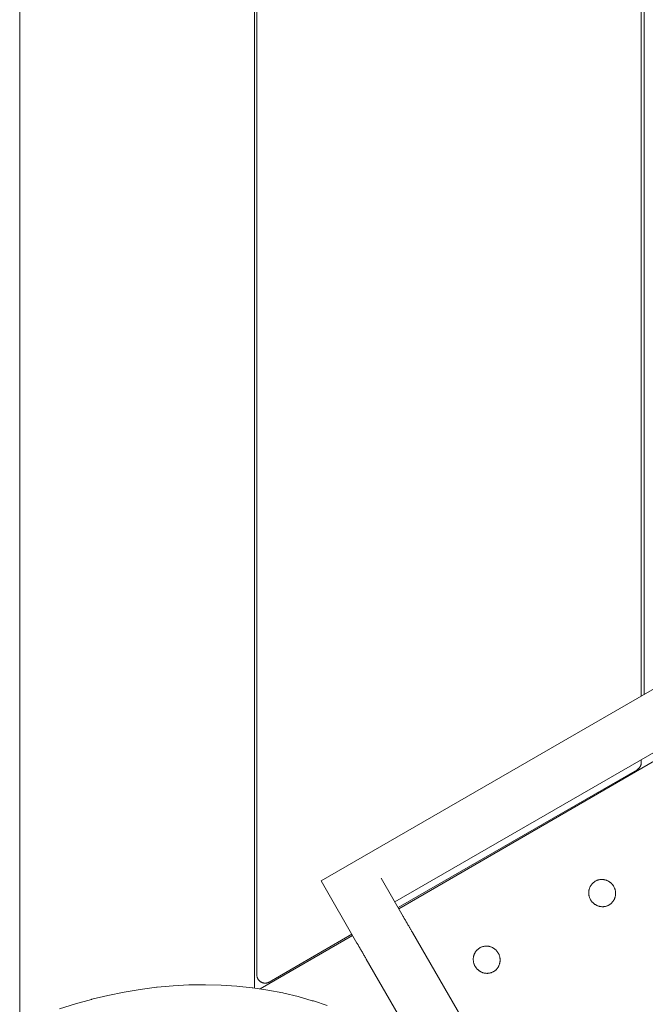
# Model space of a CAD drawing. Units: millimetres. Extents: x -5138 to 5155, y -4017 to 3771.
# Drawn here: x 1837 to 2065, y -1104 to -745 of the extents above; entities that cross this region are included whole.
import ezdxf

# ---------------------------------------------------------------- set-up
doc = ezdxf.new("R2010")
doc.units = ezdxf.units.MM
for name, color, linetype, lineweight in [('EF-Deck-Timber Bearers (4x2)', 7, 'Continuous', 5), ('EF-Deck-Timber Decking (140x32)', 7, 'Continuous', 5), ('EF-Slide-Component-Polyplay Top', 7, 'Continuous', 5), ('EF-Stair-Hand Rail', 7, 'Continuous', 5), ('EF-Stair-Plastic Stair', 7, 'Continuous', 5), ('Working-None', 7, 'Continuous', 5)]:
    doc.layers.add(name, color=color, linetype=linetype, lineweight=lineweight)

# ---------------------------------------------------------------- blocks, each defined once
blk = doc.blocks.new('Group')
at = {"layer": 'EF-Deck-Timber Bearers (4x2)', "color": 7, "linetype": 'Continuous', "lineweight": 5, "transparency": 33554687}
for p, q in [((1965.53, -946.47), (2459.91, -660.47)), ((1915.03, -975.69), (1948.71, -956.2))]:
    blk.add_line(p, q, dxfattribs=at)
at = {"layer": 'EF-Deck-Timber Decking (140x32)', "color": 7, "linetype": 'Continuous', "lineweight": 5, "transparency": 33554687}
for p, q in [((1912.85, -143.34), (1912.98, -975.21)), ((2053.84, -869.04), (2053.84, -223.65)), ((2054.96, -868.39), (2054.96, -224.3)), ((1918.34, -973.19), (1948.47, -955.78))]:
    blk.add_line(p, q, dxfattribs=at)
at = {"layer": 'EF-Deck-Timber Decking (140x32)', "color": 7, "linetype": 'Continuous', "lineweight": 5, "transparency": 33554687, "flags": 128}
for points in [[(1918.34, -973.19), (1918.23, -973.25), (1918.11, -973.31), (1917.99, -973.36), (1917.88, -973.41), (1917.75, -973.45), (1917.63, -973.49), (1917.51, -973.52), (1917.38, -973.54), (1917.25, -973.56), (1917.13, -973.58), (1917, -973.59), (1916.87, -973.59), (1916.74, -973.59), (1916.61, -973.58), (1916.49, -973.57), (1916.36, -973.55), (1916.23, -973.53), (1916.11, -973.5), (1915.99, -973.47), (1915.86, -973.43), (1915.74, -973.38), (1915.62, -973.34), (1915.51, -973.28), (1915.39, -973.22), (1915.28, -973.16), (1915.18, -973.09), (1915.07, -973.02), (1914.97, -972.94), (1914.87, -972.86), (1914.77, -972.77), (1914.68, -972.68), (1914.6, -972.59), (1914.51, -972.49), (1914.43, -972.39), (1914.36, -972.28), (1914.29, -972.17), (1914.22, -972.06), (1914.16, -971.95), (1914.11, -971.84), (1914.06, -971.72), (1914.01, -971.6), (1913.97, -971.48), (1913.94, -971.35), (1913.91, -971.23), (1913.88, -971.1), (1913.86, -970.98), (1913.85, -970.85), (1913.84, -970.72), (1913.84, -970.59), (1913.84, -143.91)], [(1965.29, -946.07), (2052.34, -895.79), (2052.45, -895.72), (2052.56, -895.64), (2052.67, -895.57), (2052.77, -895.49), (2052.87, -895.4), (2052.96, -895.31), (2053.05, -895.21), (2053.14, -895.12), (2053.22, -895.01), (2053.3, -894.91), (2053.37, -894.8), (2053.44, -894.69), (2053.5, -894.57), (2053.56, -894.46), (2053.61, -894.34), (2053.66, -894.21), (2053.7, -894.09), (2053.74, -893.96), (2053.77, -893.84), (2053.79, -893.71), (2053.81, -893.58), (2053.83, -893.45), (2053.84, -893.32), (2053.84, -893.19), (2053.84, -892.14)], [(1912.97, -975.38), (1912.98, -975.34), (1912.98, -975.21)]]:
    blk.add_lwpolyline(points, dxfattribs=at)
at = {"layer": 'EF-Slide-Component-Polyplay Top', "color": 7, "linetype": 'Continuous', "lineweight": 5, "transparency": 33554687}
for p, q in [((1827.44, -932.66), (1827.44, -932.66)), ((1827.44, -942.66), (1827.44, -942.66))]:
    blk.add_line(p, q, dxfattribs=at)
at = {"layer": 'EF-Slide-Component-Polyplay Top', "color": 7, "linetype": 'Continuous', "lineweight": 5, "transparency": 33554687, "flags": 128}
for points in [[(1827.44, -1027.66), (1827.44, -47.66)], [(1827.44, -935.95), (1827.44, -737.66), (1827.44, -935.35)], [(1827.44, -936.16), (1827.44, -737.66), (1827.44, -935.16)], [(1827.44, -932.89), (1827.44, -737.66), (1827.44, -936.58), (1827.44, -936.79), (1827.44, -737.66), (1827.44, -932.83)], [(1827.44, -938.31), (1827.44, -938.1), (1827.44, -937.88), (1827.44, -937.66), (1827.44, -937.44), (1827.44, -937.23), (1827.44, -937.01), (1827.44, -936.79)]]:
    blk.add_lwpolyline(points, dxfattribs=at)
at = {"layer": 'EF-Stair-Hand Rail', "color": 7, "linetype": 'Continuous', "lineweight": 5, "transparency": 33554687, "flags": 128}
blk.add_lwpolyline([(1841.92, -982.94), (1847.73, -981.11), (1853.57, -979.49), (1853.73, -979.45), (1859.6, -978.04), (1865.48, -976.84), (1871.36, -975.86), (1877.22, -975.11), (1877.46, -975.09), (1883.3, -974.55), (1889.11, -974.24), (1894.87, -974.16), (1895.16, -974.16), (1900.87, -974.3), (1906.51, -974.67), (1912.07, -975.26), (1912.41, -975.3), (1917.89, -976.11), (1923.26, -977.15), (1923.62, -977.23), (1928.89, -978.49), (1934.04, -979.97), (1934.42, -980.09), (1939.44, -981.79)], dxfattribs=at)
at = {"layer": 'EF-Stair-Plastic Stair', "color": 252, "linetype": 'Continuous', "lineweight": 5, "transparency": 33554687}
for p, q in [((1964.08, -943.96), (2458.7, -658.39)), ((2037.29, -936.34), (2037.3, -936.33)), ((2039.17, -935.81), (2039.18, -935.81)), ((2040.06, -945.72), (2040.06, -945.72)), ((1967.14, -949.27), (1967.2, -949.38)), ((1968.06, -950.86), (1968.16, -951.04)), ((1970.5, -955.09), (1970.51, -955.1)), ((1995.23, -960.62), (1995.24, -960.62)), ((1997.11, -960.09), (1997.12, -960.09)), ((1952.64, -963.01), (1952.68, -963.07)), ((1953.01, -963.65), (1953.02, -963.67)), ((1998, -970), (1998, -970))]:
    blk.add_line(p, q, dxfattribs=at)
at = {"layer": 'EF-Stair-Plastic Stair', "color": 252, "linetype": 'Continuous', "lineweight": 5, "transparency": 33554687, "flags": 128}
for points in [[(2465.53, -631.35), (1937.25, -936.35), (2465.53, -631.35), (2478.59, -653.98), (2478.66, -654.09), (2478.79, -654.33), (2478.87, -654.46), (2479, -654.69), (2479.08, -654.83), (2479.21, -655.05), (2479.3, -655.2), (2479.41, -655.4), (2479.51, -655.57), (2479.61, -655.75), (2479.72, -655.93), (2479.81, -656.09), (2479.72, -655.93)], [(1937.25, -936.35), (1950.31, -958.98), (1950.38, -959.09), (1950.5, -959.3), (1950.59, -959.46), (1950.71, -959.66), (1950.81, -959.83), (1950.91, -960.01), (1951.02, -960.2), (1951.11, -960.36), (1951.23, -960.57), (1951.32, -960.72), (1951.44, -960.93), (1951.52, -961.08), (1951.65, -961.29), (1951.72, -961.42), (1951.86, -961.65), (1951.72, -961.42), (1951.65, -961.29)], [(1959.08, -935.3), (1967.14, -949.27), (1967.2, -949.38), (1967.34, -949.62), (1967.42, -949.75), (1967.55, -949.98), (1967.63, -950.12), (1967.76, -950.34), (1967.84, -950.49), (1967.96, -950.69), (1968.06, -950.86), (1968.16, -951.04), (1968.27, -951.22), (1968.36, -951.38), (1968.47, -951.58), (1968.56, -951.72), (1968.68, -951.94), (1968.76, -952.07), (1968.88, -952.28), (1968.95, -952.41), (1969.08, -952.63), (1969.15, -952.75), (1969.27, -952.97), (1969.34, -953.08), (1969.47, -953.3), (1969.53, -953.4), (1969.65, -953.62), (1969.71, -953.71), (1969.83, -953.93), (1969.88, -954.01), (1970.01, -954.24), (1970.05, -954.3), (1970.18, -954.53), (1970.21, -954.59), (1970.34, -954.81), (1970.37, -954.86), (1970.5, -955.09), (1970.51, -955.1), (2461.48, -1805.49)], [(2034.9, -939.33), (2034.9, -939.33), (2034.85, -939.53), (2034.85, -939.53), (2034.81, -939.73), (2034.81, -939.73), (2034.77, -939.94), (2034.77, -939.94), (2034.75, -940.14), (2034.75, -940.14), (2034.73, -940.34), (2034.73, -940.35), (2034.73, -940.55), (2034.73, -940.56), (2034.73, -940.76), (2034.73, -940.77), (2034.74, -940.97), (2034.74, -940.98), (2034.76, -941.19), (2034.76, -941.19), (2034.74, -940.98), (2034.73, -940.77), (2034.73, -940.56), (2034.73, -940.35), (2034.75, -940.14), (2034.78, -939.94), (2034.81, -939.73), (2034.85, -939.53), (2034.9, -939.33), (2034.96, -939.14), (2035.02, -938.95), (2035.09, -938.76), (2035.17, -938.57), (2035.26, -938.39), (2035.36, -938.21), (2035.46, -938.04), (2035.57, -937.87), (2035.68, -937.71), (2035.81, -937.56), (2035.93, -937.41), (2036.06, -937.26), (2036.2, -937.12), (2036.35, -936.99), (2036.5, -936.86), (2036.65, -936.74), (2036.81, -936.62), (2036.98, -936.52), (2037.12, -936.43), (2037.3, -936.33), (2037.47, -936.25), (2037.65, -936.17), (2037.83, -936.1), (2038.02, -936.03), (2038.21, -935.97), (2038.4, -935.92), (2038.59, -935.88), (2038.79, -935.85), (2038.98, -935.82), (2039.18, -935.81), (2039.37, -935.8), (2039.57, -935.8), (2039.77, -935.81), (2039.97, -935.82), (2040.17, -935.85), (2040.38, -935.88), (2040.57, -935.92), (2040.77, -935.97), (2040.97, -936.02), (2041.16, -936.09), (2041.35, -936.16), (2041.54, -936.25), (2041.72, -936.34), (2041.91, -936.43), (2042.09, -936.54), (2042.27, -936.65), (2042.44, -936.78), (2042.6, -936.9), (2042.76, -937.04), (2042.92, -937.18), (2043.07, -937.33), (2043.21, -937.48), (2043.35, -937.65), (2043.48, -937.82), (2043.61, -937.99), (2043.73, -938.17), (2043.83, -938.34), (2043.93, -938.52), (2044.02, -938.71), (2044.11, -938.91), (2044.19, -939.1), (2044.26, -939.31), (2044.32, -939.51), (2044.38, -939.72), (2044.42, -939.93), (2044.46, -940.13), (2044.48, -940.34), (2044.5, -940.55), (2044.51, -940.76), (2044.51, -940.97), (2044.5, -941.18), (2044.49, -941.38), (2044.46, -941.59), (2044.43, -941.8), (2044.39, -942), (2044.34, -942.19), (2044.28, -942.39), (2044.22, -942.58), (2044.14, -942.77), (2044.06, -942.95), (2043.97, -943.14), (2043.88, -943.31), (2043.78, -943.49), (2043.67, -943.65), (2043.55, -943.82), (2043.43, -943.97), (2043.3, -944.12), (2043.17, -944.27), (2043.03, -944.4), (2042.89, -944.54), (2042.74, -944.67), (2042.58, -944.79), (2042.42, -944.9), (2042.26, -945.01), (2042.12, -945.09), (2041.94, -945.19), (2041.77, -945.28), (2041.59, -945.35), (2041.41, -945.43), (2041.22, -945.49), (2041.03, -945.55), (2040.84, -945.6), (2040.65, -945.64), (2040.45, -945.67), (2040.26, -945.7), (2040.06, -945.72), (2039.87, -945.72), (2039.67, -945.73), (2039.47, -945.72), (2039.26, -945.7), (2039.06, -945.68), (2038.86, -945.65), (2038.66, -945.6), (2038.47, -945.56), (2038.27, -945.5), (2038.08, -945.43), (2037.89, -945.36), (2037.7, -945.28), (2037.51, -945.19), (2037.33, -945.09), (2037.15, -944.98), (2036.97, -944.87), (2036.8, -944.75), (2036.64, -944.62), (2036.48, -944.48), (2036.32, -944.34), (2036.17, -944.19), (2036.03, -944.04), (2035.89, -943.88), (2035.76, -943.71), (2035.63, -943.53), (2035.51, -943.36), (2035.41, -943.19), (2035.31, -943), (2035.22, -942.82), (2035.13, -942.62), (2035.05, -942.42), (2034.98, -942.22), (2034.92, -942.02), (2034.86, -941.81), (2034.82, -941.6), (2034.78, -941.39), (2034.76, -941.19), (2034.74, -940.98), (2034.73, -940.77), (2034.73, -940.56), (2034.73, -940.35), (2034.75, -940.14), (2034.78, -939.94), (2034.81, -939.73), (2034.85, -939.53), (2034.9, -939.33)], [(2044.39, -942), (2044.34, -942.19), (2044.34, -942.19), (2044.39, -942), (2044.39, -941.99), (2044.43, -941.8), (2044.43, -941.79), (2044.46, -941.59), (2044.46, -941.59), (2044.49, -941.39), (2044.49, -941.38), (2044.5, -941.18), (2044.5, -941.18), (2044.51, -940.98), (2044.51, -940.97), (2044.51, -940.77), (2044.51, -940.76), (2044.5, -940.55), (2044.5, -940.55), (2044.48, -940.34), (2044.48, -940.34), (2044.46, -940.13), (2044.48, -940.34), (2044.5, -940.55), (2044.51, -940.76), (2044.51, -940.97), (2044.5, -941.18), (2044.49, -941.38), (2044.46, -941.59), (2044.43, -941.8), (2044.39, -942), (2044.39, -941.99), (2044.43, -941.8), (2044.43, -941.79), (2044.46, -941.59), (2044.46, -941.59), (2044.49, -941.39), (2044.49, -941.38), (2044.5, -941.18), (2044.5, -941.18), (2044.51, -940.98), (2044.51, -940.97), (2044.51, -940.77), (2044.51, -940.76), (2044.5, -940.55), (2044.5, -940.55), (2044.48, -940.34), (2044.48, -940.34), (2044.46, -940.13), (2044.45, -940.13), (2044.46, -940.13), (2044.42, -939.93), (2044.38, -939.72), (2044.32, -939.51), (2044.26, -939.31), (2044.19, -939.1), (2044.11, -938.91), (2044.02, -938.71), (2043.93, -938.52), (2044.02, -938.71), (2043.93, -938.52), (2043.93, -938.52), (2043.83, -938.34), (2043.82, -938.33), (2043.73, -938.17), (2043.71, -938.15), (2043.61, -937.99), (2043.6, -937.97), (2043.48, -937.82), (2043.47, -937.8), (2043.35, -937.65), (2043.34, -937.64), (2043.21, -937.48), (2043.21, -937.48), (2043.07, -937.33), (2043.06, -937.32), (2042.92, -937.18), (2042.91, -937.17), (2042.76, -937.04), (2042.75, -937.03), (2042.6, -936.9), (2042.59, -936.89), (2042.44, -936.78), (2042.42, -936.76), (2042.27, -936.65), (2042.25, -936.64), (2042.09, -936.54), (2042.07, -936.53), (2041.91, -936.43), (2041.9, -936.43), (2041.73, -936.33), (2041.72, -936.33), (2041.54, -936.24), (2041.53, -936.24), (2041.35, -936.16), (2041.34, -936.16), (2041.16, -936.09), (2041.15, -936.09), (2040.97, -936.02), (2040.95, -936.02), (2040.77, -935.97), (2040.75, -935.96), (2040.57, -935.92), (2040.55, -935.91), (2040.38, -935.88), (2040.36, -935.87), (2040.18, -935.84), (2040.16, -935.84), (2039.97, -935.82), (2039.96, -935.82), (2039.77, -935.8), (2039.77, -935.8), (2039.57, -935.8), (2039.57, -935.8), (2039.37, -935.8), (2039.37, -935.8), (2039.18, -935.81), (2039.16, -935.81), (2038.98, -935.82), (2038.96, -935.83), (2038.79, -935.85), (2038.76, -935.85), (2038.59, -935.88), (2038.57, -935.89), (2038.4, -935.92), (2038.38, -935.93), (2038.21, -935.97), (2038.19, -935.98), (2038.02, -936.03), (2038.01, -936.03), (2037.83, -936.09), (2037.83, -936.1), (2037.65, -936.17), (2037.65, -936.17), (2037.47, -936.25), (2037.47, -936.25), (2037.3, -936.33), (2037.29, -936.34), (2037.12, -936.43), (2036.98, -936.52), (2036.81, -936.62), (2036.65, -936.74), (2036.5, -936.86), (2036.35, -936.99), (2036.2, -937.12), (2036.06, -937.26), (2035.93, -937.41), (2035.94, -937.4), (2036.06, -937.26), (2036.07, -937.25), (2036.2, -937.12), (2036.21, -937.11), (2036.35, -936.99), (2036.36, -936.98), (2036.5, -936.86), (2036.5, -936.85), (2036.65, -936.74), (2036.66, -936.74), (2036.81, -936.62), (2036.81, -936.62), (2036.98, -936.52), (2036.98, -936.52), (2037.12, -936.43), (2036.98, -936.52), (2036.98, -936.52), (2036.81, -936.62), (2036.81, -936.62), (2036.66, -936.74), (2036.65, -936.74), (2036.5, -936.85), (2036.5, -936.86), (2036.36, -936.98), (2036.35, -936.99), (2036.21, -937.11), (2036.2, -937.12), (2036.07, -937.25), (2036.06, -937.26), (2035.94, -937.4), (2035.93, -937.41)], [(2037.12, -936.43), (2037.3, -936.33), (2037.47, -936.25), (2037.65, -936.17), (2037.83, -936.1), (2038.02, -936.03), (2038.21, -935.97), (2038.4, -935.92), (2038.59, -935.88), (2038.79, -935.85), (2038.98, -935.82), (2039.18, -935.81), (2039.37, -935.8), (2039.57, -935.8), (2039.77, -935.81), (2039.97, -935.82), (2040.17, -935.85), (2040.38, -935.88), (2040.57, -935.92), (2040.77, -935.97), (2040.97, -936.02), (2041.16, -936.09), (2041.35, -936.16), (2041.54, -936.25), (2041.72, -936.34), (2041.91, -936.43), (2042.09, -936.54), (2042.27, -936.65), (2042.44, -936.78), (2042.6, -936.9), (2042.76, -937.04), (2042.92, -937.18), (2043.07, -937.33), (2043.21, -937.48), (2043.35, -937.65), (2043.48, -937.82), (2043.61, -937.99), (2043.73, -938.17), (2043.83, -938.34), (2043.93, -938.52)], [(2037.31, -936.33), (2037.47, -936.25), (2037.47, -936.25), (2037.65, -936.17), (2037.65, -936.17), (2037.83, -936.1), (2037.83, -936.09), (2038.01, -936.03), (2038.02, -936.03), (2038.19, -935.98), (2038.21, -935.97), (2038.38, -935.93), (2038.4, -935.92), (2038.57, -935.89), (2038.59, -935.88), (2038.76, -935.85)], [(2039.37, -935.8), (2039.37, -935.8), (2039.57, -935.8), (2039.57, -935.8), (2039.77, -935.8), (2039.77, -935.8), (2039.96, -935.82), (2039.97, -935.82), (2040.16, -935.84), (2040.18, -935.84), (2040.36, -935.87), (2040.38, -935.88), (2040.55, -935.91), (2040.57, -935.92)], [(2041.15, -936.09), (2041.16, -936.09), (2041.34, -936.16), (2041.35, -936.16), (2041.53, -936.24), (2041.54, -936.24), (2041.72, -936.33), (2041.73, -936.33), (2041.9, -936.43), (2041.91, -936.43), (2042.07, -936.53), (2042.09, -936.54), (2042.25, -936.64), (2042.27, -936.65), (2042.42, -936.76), (2042.44, -936.78), (2042.59, -936.89), (2042.59, -936.9)], [(2034.9, -939.33), (2034.85, -939.53), (2034.85, -939.53), (2034.81, -939.73), (2034.81, -939.73), (2034.77, -939.94), (2034.77, -939.94), (2034.75, -940.14), (2034.75, -940.14), (2034.73, -940.34), (2034.73, -940.35), (2034.73, -940.55), (2034.73, -940.56), (2034.73, -940.76), (2034.73, -940.77), (2034.74, -940.97), (2034.74, -940.98), (2034.76, -941.19), (2034.76, -941.19)], [(2034.96, -939.14), (2034.96, -939.13), (2035.02, -938.95), (2035.03, -938.93), (2035.09, -938.76), (2035.1, -938.74), (2035.17, -938.57), (2035.18, -938.56), (2035.26, -938.39), (2035.27, -938.38), (2035.36, -938.21), (2035.36, -938.21), (2035.46, -938.04), (2035.46, -938.04), (2035.57, -937.88), (2035.57, -937.87), (2035.68, -937.71), (2035.68, -937.71), (2035.81, -937.56), (2035.81, -937.55)], [(2034.96, -939.14), (2034.96, -939.13), (2035.02, -938.95), (2035.03, -938.93), (2035.09, -938.76), (2035.1, -938.74), (2035.17, -938.57), (2035.18, -938.56), (2035.26, -938.39), (2035.27, -938.38), (2035.36, -938.21), (2035.36, -938.21), (2035.46, -938.04), (2035.46, -938.04), (2035.57, -937.88), (2035.57, -937.87), (2035.68, -937.71), (2035.68, -937.71), (2035.57, -937.87), (2035.46, -938.04), (2035.36, -938.21), (2035.26, -938.39), (2035.17, -938.57), (2035.09, -938.76), (2035.02, -938.95), (2034.96, -939.14)], [(2042.69, -936.97), (2042.75, -937.03), (2042.76, -937.04), (2042.91, -937.17), (2042.92, -937.18), (2043.06, -937.32), (2043.07, -937.33), (2043.21, -937.48), (2043.21, -937.48), (2043.34, -937.64), (2043.35, -937.65), (2043.47, -937.8), (2043.48, -937.82), (2043.6, -937.97), (2043.61, -937.99), (2043.71, -938.15), (2043.73, -938.17), (2043.82, -938.33), (2043.83, -938.34), (2043.93, -938.52), (2043.93, -938.52), (2044.02, -938.71), (2044.03, -938.72), (2044.11, -938.91), (2044.11, -938.92), (2044.19, -939.1), (2044.19, -939.11), (2044.26, -939.31), (2044.26, -939.31), (2044.32, -939.51), (2044.32, -939.51), (2044.37, -939.71), (2044.38, -939.72), (2044.42, -939.92), (2044.42, -939.93), (2044.42, -939.92), (2044.38, -939.72), (2044.37, -939.71), (2044.32, -939.51), (2044.32, -939.51), (2044.26, -939.31), (2044.26, -939.31), (2044.19, -939.11), (2044.19, -939.1), (2044.11, -938.92), (2044.11, -938.91), (2044.03, -938.72), (2044.02, -938.71)], [(2036.55, -944.55), (2036.49, -944.49), (2036.48, -944.48), (2036.64, -944.62), (2036.49, -944.49), (2036.48, -944.48), (2036.33, -944.35), (2036.32, -944.34), (2036.17, -944.2), (2036.17, -944.2), (2036.03, -944.04), (2036.03, -944.04), (2035.89, -943.89), (2035.89, -943.88), (2035.76, -943.72), (2035.75, -943.71), (2035.64, -943.55), (2035.63, -943.53), (2035.53, -943.38), (2035.51, -943.36), (2035.63, -943.53), (2035.76, -943.71), (2035.89, -943.88), (2036.03, -944.04), (2036.17, -944.19), (2036.32, -944.34), (2036.48, -944.48), (2036.33, -944.35), (2036.32, -944.34), (2036.17, -944.2), (2036.17, -944.2), (2036.03, -944.04), (2036.03, -944.04), (2035.89, -943.89), (2035.89, -943.88), (2035.76, -943.72), (2035.75, -943.71), (2035.64, -943.55), (2035.63, -943.53), (2035.53, -943.38), (2035.51, -943.36), (2035.42, -943.19), (2035.51, -943.36), (2035.41, -943.19), (2035.42, -943.19), (2035.41, -943.19), (2035.31, -943), (2035.31, -943), (2035.31, -943), (2035.22, -942.82), (2035.13, -942.62), (2035.05, -942.42), (2034.98, -942.22), (2034.92, -942.02), (2034.86, -941.81), (2034.82, -941.6), (2034.78, -941.39), (2034.78, -941.4), (2034.82, -941.6), (2034.82, -941.61), (2034.86, -941.81), (2034.86, -941.81), (2034.92, -942.01), (2034.92, -942.02), (2034.98, -942.21), (2034.98, -942.22), (2035.05, -942.41), (2035.05, -942.42), (2035.12, -942.61), (2035.13, -942.62), (2035.21, -942.8), (2035.22, -942.82), (2035.21, -942.8), (2035.13, -942.62), (2035.12, -942.61), (2035.05, -942.42), (2035.05, -942.41), (2034.98, -942.22), (2034.98, -942.21), (2034.92, -942.02), (2034.92, -942.01), (2034.86, -941.81), (2034.86, -941.81), (2034.82, -941.61), (2034.82, -941.6), (2034.78, -941.4), (2034.78, -941.39)], [(2041.93, -945.19), (2041.94, -945.19), (2041.95, -945.18), (2042.12, -945.09), (2042.26, -945.01), (2042.42, -944.9), (2042.58, -944.79), (2042.74, -944.67), (2042.89, -944.54), (2043.03, -944.4), (2043.17, -944.27), (2043.3, -944.12), (2043.43, -943.97), (2043.55, -943.82), (2043.56, -943.81), (2043.67, -943.65), (2043.67, -943.65), (2043.78, -943.49), (2043.78, -943.48), (2043.88, -943.31), (2043.97, -943.14), (2043.97, -943.14), (2044.06, -942.96), (2044.06, -942.95), (2044.14, -942.78), (2044.14, -942.77), (2044.21, -942.59), (2044.22, -942.58), (2044.28, -942.39), (2044.28, -942.39), (2044.28, -942.39), (2044.22, -942.58), (2044.21, -942.59), (2044.14, -942.77), (2044.14, -942.78), (2044.06, -942.95), (2044.06, -942.96), (2043.97, -943.14), (2043.97, -943.14), (2043.88, -943.31), (2043.78, -943.48), (2043.78, -943.49), (2043.67, -943.65), (2043.67, -943.65), (2043.56, -943.81), (2043.55, -943.82), (2043.43, -943.97), (2043.43, -943.97), (2043.3, -944.12), (2043.3, -944.13), (2043.17, -944.27), (2043.16, -944.27), (2043.03, -944.41), (2043.03, -944.41), (2042.89, -944.54), (2042.88, -944.54), (2042.74, -944.67), (2042.74, -944.67), (2042.58, -944.79), (2042.58, -944.79), (2042.42, -944.9), (2042.42, -944.9), (2042.26, -945.01), (2042.26, -945.01), (2042.26, -945.01), (2042.42, -944.9), (2042.42, -944.9), (2042.58, -944.79), (2042.58, -944.79), (2042.74, -944.67), (2042.74, -944.67), (2042.88, -944.54), (2042.89, -944.54), (2043.03, -944.41), (2043.03, -944.41), (2043.16, -944.27), (2043.17, -944.27), (2043.3, -944.13), (2043.3, -944.12), (2043.43, -943.97), (2043.43, -943.97)], [(2043.55, -943.82), (2043.67, -943.65), (2043.78, -943.49), (2043.88, -943.31), (2043.97, -943.14), (2044.06, -942.95), (2044.14, -942.77), (2044.22, -942.58), (2044.28, -942.39)], [(2044.28, -942.39), (2044.34, -942.19), (2044.34, -942.19), (2044.39, -942)], [(2036.64, -944.62), (2036.8, -944.75), (2036.65, -944.63), (2036.64, -944.62)], [(2036.65, -944.63), (2036.65, -944.63), (2036.8, -944.75), (2036.82, -944.76), (2036.97, -944.87), (2036.99, -944.88), (2037.15, -944.98), (2037.16, -944.99), (2037.33, -945.09), (2037.34, -945.1), (2037.51, -945.19), (2037.52, -945.19), (2037.7, -945.28), (2037.71, -945.28), (2037.89, -945.36), (2037.89, -945.36), (2038.08, -945.43), (2038.09, -945.44), (2038.27, -945.5), (2038.08, -945.43), (2037.89, -945.36), (2037.7, -945.28), (2037.51, -945.19), (2037.33, -945.09), (2037.15, -944.98), (2036.97, -944.87), (2036.8, -944.75), (2036.82, -944.76), (2036.97, -944.87), (2036.99, -944.88), (2037.15, -944.98), (2037.16, -944.99), (2037.33, -945.09), (2037.34, -945.1), (2037.51, -945.19), (2037.52, -945.19), (2037.7, -945.28), (2037.71, -945.28), (2037.89, -945.36), (2037.89, -945.36), (2038.08, -945.43), (2038.09, -945.44)], [(2038.27, -945.5), (2038.47, -945.56), (2038.29, -945.5), (2038.27, -945.5)], [(2038.47, -945.56), (2038.49, -945.56), (2038.66, -945.6), (2038.69, -945.61), (2038.86, -945.65), (2038.88, -945.65), (2039.06, -945.68), (2039.08, -945.68), (2039.26, -945.7), (2039.27, -945.7), (2039.47, -945.72), (2039.47, -945.72), (2039.67, -945.73), (2039.67, -945.73), (2039.87, -945.72), (2039.87, -945.72), (2040.06, -945.72), (2039.87, -945.72), (2039.67, -945.73), (2039.47, -945.72), (2039.26, -945.7), (2039.06, -945.68), (2038.86, -945.65), (2038.66, -945.6), (2038.47, -945.56)], [(2038.66, -945.6), (2038.69, -945.61), (2038.86, -945.65), (2038.88, -945.65), (2039.06, -945.68), (2039.08, -945.68), (2039.26, -945.7), (2039.27, -945.7), (2039.47, -945.72), (2039.47, -945.72), (2039.67, -945.73), (2039.67, -945.73), (2039.87, -945.72), (2039.87, -945.72)], [(2040.06, -945.72), (2040.26, -945.7), (2040.08, -945.71), (2040.06, -945.72)], [(2040.26, -945.7), (2040.45, -945.67), (2040.28, -945.7), (2040.26, -945.7)], [(2040.45, -945.67), (2040.48, -945.67), (2040.65, -945.64), (2040.67, -945.64), (2040.84, -945.6), (2040.86, -945.59), (2041.03, -945.55), (2041.05, -945.55), (2041.22, -945.49), (2041.23, -945.49), (2041.41, -945.43), (2041.41, -945.43), (2041.59, -945.36), (2041.59, -945.35), (2041.77, -945.28), (2041.77, -945.27), (2041.94, -945.19), (2041.77, -945.28), (2041.59, -945.35), (2041.41, -945.43), (2041.22, -945.49), (2041.03, -945.55), (2040.84, -945.6), (2040.65, -945.64), (2040.45, -945.67)], [(2040.48, -945.67), (2040.65, -945.64), (2040.67, -945.64), (2040.84, -945.6), (2040.86, -945.59), (2041.03, -945.55), (2041.05, -945.55), (2041.22, -945.49), (2041.23, -945.49), (2041.41, -945.43), (2041.41, -945.43), (2041.59, -945.36), (2041.59, -945.35), (2041.77, -945.28), (2041.77, -945.27)], [(2041.95, -945.18), (2041.94, -945.19), (2042.12, -945.09)], [(1967.63, -950.12), (1967.76, -950.34), (1967.84, -950.49)], [(1968.76, -952.07), (1968.88, -952.28), (1968.95, -952.41), (1969.08, -952.63)], [(1969.15, -952.75), (1969.27, -952.97), (1969.34, -953.08)], [(1969.65, -953.62), (1969.71, -953.71), (1969.83, -953.93)], [(1970.18, -954.53), (1970.21, -954.59), (1970.34, -954.81)], [(1951.86, -961.65), (1951.93, -961.77), (1952.06, -962), (1952.12, -962.11), (1952.26, -962.34), (1952.31, -962.44), (1952.45, -962.68), (1952.5, -962.76), (1952.64, -963.01), (1952.68, -963.07), (1952.83, -963.33), (1952.85, -963.37), (1953.01, -963.65), (1953.02, -963.67), (1953.19, -963.95), (1953.2, -963.97), (1953.35, -964.24), (1953.36, -964.26), (1953.35, -964.24)], [(1992.84, -963.62), (1992.84, -963.62), (1992.79, -963.81), (1992.79, -963.82), (1992.75, -964.01), (1992.75, -964.02), (1992.71, -964.22), (1992.71, -964.22), (1992.69, -964.42), (1992.69, -964.43), (1992.67, -964.62), (1992.67, -964.63), (1992.67, -964.83), (1992.67, -964.84), (1992.67, -965.04), (1992.67, -965.05), (1992.68, -965.25), (1992.68, -965.26), (1992.7, -965.47), (1992.7, -965.47), (1992.68, -965.26), (1992.67, -965.05), (1992.67, -964.84), (1992.67, -964.63), (1992.69, -964.43), (1992.72, -964.22), (1992.75, -964.01), (1992.79, -963.81), (1992.84, -963.62), (1992.9, -963.42), (1992.96, -963.23), (1993.03, -963.04), (1993.11, -962.86), (1993.2, -962.67), (1993.3, -962.5), (1993.4, -962.32), (1993.51, -962.16), (1993.62, -961.99), (1993.74, -961.84), (1993.87, -961.69), (1994, -961.54), (1994.14, -961.4), (1994.29, -961.27), (1994.44, -961.14), (1994.59, -961.02), (1994.75, -960.91), (1994.92, -960.8), (1995.06, -960.71), (1995.24, -960.62), (1995.41, -960.53), (1995.59, -960.45), (1995.77, -960.38), (1995.96, -960.31), (1996.15, -960.26), (1996.34, -960.21), (1996.53, -960.17), (1996.73, -960.13), (1996.92, -960.11), (1997.12, -960.09), (1997.31, -960.08), (1997.51, -960.08), (1997.71, -960.09), (1997.91, -960.1), (1998.11, -960.13), (1998.32, -960.16), (1998.51, -960.2), (1998.71, -960.25), (1998.91, -960.31), (1999.1, -960.37), (1999.29, -960.45), (1999.48, -960.53), (1999.66, -960.62), (1999.85, -960.72), (2000.03, -960.82), (2000.21, -960.94), (2000.38, -961.06), (2000.54, -961.19), (2000.7, -961.32), (2000.86, -961.46), (2001.01, -961.61), (2001.15, -961.77), (2001.29, -961.93), (2001.42, -962.1), (2001.55, -962.27), (2001.67, -962.45), (2001.77, -962.62), (2001.87, -962.81), (2001.96, -963), (2002.05, -963.19), (2002.13, -963.39), (2002.2, -963.59), (2002.26, -963.79), (2002.32, -964), (2002.36, -964.21), (2002.4, -964.42), (2002.42, -964.62), (2002.44, -964.83), (2002.45, -965.04), (2002.45, -965.25), (2002.44, -965.46), (2002.43, -965.67), (2002.4, -965.88), (2002.37, -966.08), (2002.33, -966.28), (2002.28, -966.48), (2002.22, -966.67), (2002.16, -966.86), (2002.08, -967.05), (2002, -967.24), (2001.91, -967.42), (2001.82, -967.6), (2001.72, -967.77), (2001.61, -967.94), (2001.49, -968.1), (2001.37, -968.25), (2001.24, -968.4), (2001.11, -968.55), (2000.97, -968.69), (2000.83, -968.82), (2000.68, -968.95), (2000.52, -969.07), (2000.36, -969.19), (2000.2, -969.29), (2000.06, -969.37), (1999.88, -969.47), (1999.71, -969.56), (1999.53, -969.64), (1999.35, -969.71), (1999.16, -969.77), (1998.97, -969.83), (1998.78, -969.88), (1998.59, -969.92), (1998.39, -969.96), (1998.2, -969.98), (1998, -970), (1997.81, -970.01), (1997.61, -970.01), (1997.41, -970), (1997.2, -969.99), (1997, -969.96), (1996.8, -969.93), (1996.6, -969.89), (1996.41, -969.84), (1996.21, -969.78), (1996.02, -969.72), (1995.83, -969.64), (1995.64, -969.56), (1995.45, -969.47), (1995.27, -969.37), (1995.09, -969.27), (1994.91, -969.15), (1994.74, -969.03), (1994.58, -968.9), (1994.42, -968.77), (1994.26, -968.63), (1994.11, -968.48), (1993.97, -968.32), (1993.83, -968.16), (1993.7, -967.99), (1993.57, -967.82), (1993.45, -967.64), (1993.35, -967.47), (1993.25, -967.29), (1993.16, -967.1), (1993.07, -966.9), (1992.99, -966.71), (1992.92, -966.5), (1992.86, -966.3), (1992.8, -966.09), (1992.76, -965.89), (1992.72, -965.68), (1992.7, -965.47), (1992.68, -965.26), (1992.67, -965.05), (1992.67, -964.84), (1992.67, -964.63), (1992.69, -964.43), (1992.72, -964.22), (1992.75, -964.01), (1992.79, -963.81), (1992.84, -963.62)], [(2002.33, -966.28), (2002.28, -966.48), (2002.28, -966.47), (2002.33, -966.28), (2002.33, -966.27), (2002.37, -966.08), (2002.37, -966.07), (2002.4, -965.88), (2002.4, -965.87), (2002.43, -965.67), (2002.43, -965.67), (2002.44, -965.47), (2002.44, -965.46), (2002.45, -965.26), (2002.45, -965.25), (2002.45, -965.05), (2002.45, -965.04), (2002.44, -964.84), (2002.44, -964.83), (2002.42, -964.62), (2002.42, -964.62), (2002.4, -964.42), (2002.42, -964.62), (2002.44, -964.83), (2002.45, -965.04), (2002.45, -965.25), (2002.44, -965.46), (2002.43, -965.67), (2002.4, -965.88), (2002.37, -966.08), (2002.33, -966.28), (2002.33, -966.27), (2002.37, -966.08), (2002.37, -966.07), (2002.4, -965.88), (2002.4, -965.87), (2002.43, -965.67), (2002.43, -965.67), (2002.44, -965.47), (2002.44, -965.46), (2002.45, -965.26), (2002.45, -965.25), (2002.45, -965.05), (2002.45, -965.04), (2002.44, -964.84), (2002.44, -964.83), (2002.42, -964.62), (2002.42, -964.62), (2002.4, -964.42), (2002.39, -964.41), (2002.4, -964.42), (2002.36, -964.21), (2002.32, -964), (2002.26, -963.79), (2002.2, -963.59), (2002.13, -963.39), (2002.05, -963.19), (2001.96, -963), (2001.87, -962.81), (2001.96, -963), (2001.87, -962.81), (2001.87, -962.8), (2001.77, -962.62), (2001.76, -962.61), (2001.67, -962.45), (2001.65, -962.43), (2001.55, -962.27), (2001.54, -962.25), (2001.42, -962.1), (2001.41, -962.09), (2001.29, -961.93), (2001.28, -961.92), (2001.15, -961.77), (2001.15, -961.76), (2001.01, -961.61), (2001, -961.61), (2000.86, -961.46), (2000.85, -961.46), (2000.7, -961.32), (2000.69, -961.31), (2000.54, -961.19), (2000.53, -961.17), (2000.38, -961.06), (2000.36, -961.04), (2000.21, -960.94), (2000.19, -960.93), (2000.03, -960.82), (2000.01, -960.81), (1999.85, -960.72), (1999.84, -960.71), (1999.66, -960.62), (1999.66, -960.61), (1999.48, -960.53), (1999.47, -960.53), (1999.29, -960.45), (1999.28, -960.44), (1999.1, -960.37), (1999.09, -960.37), (1998.91, -960.31), (1998.89, -960.3), (1998.71, -960.25), (1998.69, -960.24), (1998.51, -960.2), (1998.49, -960.2), (1998.32, -960.16), (1998.3, -960.16), (1998.11, -960.13), (1998.1, -960.13), (1997.91, -960.1), (1997.9, -960.1), (1997.71, -960.09), (1997.71, -960.09), (1997.51, -960.08), (1997.51, -960.08), (1997.31, -960.08), (1997.31, -960.08), (1997.12, -960.09), (1997.1, -960.09), (1996.92, -960.11), (1996.9, -960.11), (1996.73, -960.13), (1996.7, -960.14), (1996.53, -960.17), (1996.51, -960.17), (1996.34, -960.21), (1996.32, -960.21), (1996.15, -960.26), (1996.13, -960.26), (1995.96, -960.31), (1995.95, -960.32), (1995.77, -960.38), (1995.77, -960.38), (1995.59, -960.45), (1995.59, -960.45), (1995.41, -960.53), (1995.41, -960.53), (1995.24, -960.62), (1995.23, -960.62), (1995.06, -960.71), (1994.92, -960.8), (1994.75, -960.91), (1994.59, -961.02), (1994.44, -961.14), (1994.29, -961.27), (1994.14, -961.4), (1994, -961.54), (1993.87, -961.69), (1993.88, -961.68), (1994, -961.54), (1994.01, -961.53), (1994.14, -961.4), (1994.15, -961.39), (1994.29, -961.27), (1994.3, -961.26), (1994.44, -961.14), (1994.44, -961.14), (1994.59, -961.02), (1994.6, -961.02), (1994.75, -960.91), (1994.75, -960.91), (1994.92, -960.8), (1994.92, -960.8), (1995.06, -960.71), (1994.92, -960.8), (1994.92, -960.8), (1994.75, -960.91), (1994.75, -960.91), (1994.6, -961.02), (1994.59, -961.02), (1994.44, -961.14), (1994.44, -961.14), (1994.3, -961.26), (1994.29, -961.27), (1994.15, -961.39), (1994.14, -961.4), (1994.01, -961.53), (1994, -961.54), (1993.88, -961.68), (1993.87, -961.69)], [(1995.06, -960.71), (1995.24, -960.62), (1995.41, -960.53), (1995.59, -960.45), (1995.77, -960.38), (1995.96, -960.31), (1996.15, -960.26), (1996.34, -960.21), (1996.53, -960.17), (1996.73, -960.13), (1996.92, -960.11), (1997.12, -960.09), (1997.31, -960.08), (1997.51, -960.08), (1997.71, -960.09), (1997.91, -960.1), (1998.11, -960.13), (1998.32, -960.16), (1998.51, -960.2), (1998.71, -960.25), (1998.91, -960.31), (1999.1, -960.37), (1999.29, -960.45), (1999.48, -960.53), (1999.66, -960.62), (1999.85, -960.72), (2000.03, -960.82), (2000.21, -960.94), (2000.38, -961.06), (2000.54, -961.19), (2000.7, -961.32), (2000.86, -961.46), (2001.01, -961.61), (2001.15, -961.77), (2001.29, -961.93), (2001.42, -962.1), (2001.55, -962.27), (2001.67, -962.45), (2001.77, -962.62), (2001.87, -962.81)], [(1995.24, -960.61), (1995.41, -960.53), (1995.41, -960.53), (1995.59, -960.45), (1995.59, -960.45), (1995.77, -960.38), (1995.77, -960.38), (1995.95, -960.32), (1995.96, -960.31), (1996.13, -960.26), (1996.15, -960.26), (1996.32, -960.21), (1996.34, -960.21), (1996.51, -960.17), (1996.53, -960.17), (1996.7, -960.14)], [(1997.31, -960.08), (1997.31, -960.08), (1997.51, -960.08), (1997.51, -960.08), (1997.71, -960.09), (1997.71, -960.09), (1997.9, -960.1), (1997.91, -960.1), (1998.1, -960.13), (1998.11, -960.13), (1998.3, -960.16), (1998.32, -960.16), (1998.49, -960.2), (1998.51, -960.2)], [(1999.09, -960.37), (1999.1, -960.37), (1999.28, -960.44), (1999.29, -960.45), (1999.47, -960.53), (1999.48, -960.53), (1999.66, -960.61), (1999.66, -960.62), (1999.84, -960.71), (1999.85, -960.72), (2000.01, -960.81), (2000.03, -960.82), (2000.19, -960.93), (2000.21, -960.94), (2000.36, -961.04), (2000.38, -961.06), (2000.53, -961.17), (2000.53, -961.18)], [(2000.62, -961.26), (2000.69, -961.31), (2000.7, -961.32), (2000.85, -961.46), (2000.86, -961.46), (2001, -961.61), (2001.01, -961.61), (2001.15, -961.76), (2001.15, -961.77), (2001.28, -961.92), (2001.29, -961.93), (2001.41, -962.09), (2001.42, -962.1), (2001.54, -962.25), (2001.55, -962.27), (2001.65, -962.43), (2001.67, -962.45), (2001.76, -962.61), (2001.77, -962.62), (2001.87, -962.8), (2001.87, -962.81), (2001.96, -963), (2001.97, -963), (2002.05, -963.19), (2002.05, -963.2), (2002.13, -963.39), (2002.13, -963.4), (2002.2, -963.59), (2002.2, -963.59), (2002.26, -963.79), (2002.26, -963.79), (2002.31, -964), (2002.32, -964), (2002.36, -964.2), (2002.36, -964.21), (2002.36, -964.2), (2002.32, -964), (2002.31, -964), (2002.26, -963.79), (2002.26, -963.79), (2002.2, -963.59), (2002.2, -963.59), (2002.13, -963.4), (2002.13, -963.39), (2002.05, -963.2), (2002.05, -963.19), (2001.97, -963), (2001.96, -963)], [(1952.26, -962.34), (1952.31, -962.44), (1952.45, -962.68)], [(1953.36, -964.26), (1953.52, -964.53), (1953.53, -964.55), (1953.68, -964.8), (1953.68, -964.81), (1976.99, -1005.17)], [(1992.84, -963.62), (1992.79, -963.81), (1992.79, -963.82), (1992.75, -964.01), (1992.75, -964.02), (1992.71, -964.22), (1992.71, -964.22), (1992.69, -964.42), (1992.69, -964.43), (1992.67, -964.62), (1992.67, -964.63), (1992.67, -964.83), (1992.67, -964.84), (1992.67, -965.04), (1992.67, -965.05), (1992.68, -965.25), (1992.68, -965.26), (1992.7, -965.47), (1992.7, -965.47)], [(1992.9, -963.42), (1992.9, -963.41), (1992.96, -963.23), (1992.97, -963.22), (1993.03, -963.04), (1993.04, -963.03), (1993.11, -962.86), (1993.12, -962.84), (1993.2, -962.67), (1993.21, -962.67), (1993.3, -962.5), (1993.3, -962.49), (1993.4, -962.32), (1993.4, -962.32), (1993.51, -962.16), (1993.51, -962.16), (1993.62, -962), (1993.62, -961.99), (1993.74, -961.84), (1993.75, -961.84)], [(1992.9, -963.42), (1992.9, -963.41), (1992.96, -963.23), (1992.97, -963.22), (1993.03, -963.04), (1993.04, -963.03), (1993.11, -962.86), (1993.12, -962.84), (1993.2, -962.67), (1993.21, -962.67), (1993.3, -962.5), (1993.3, -962.49), (1993.4, -962.32), (1993.4, -962.32), (1993.51, -962.16), (1993.51, -962.16), (1993.62, -962), (1993.62, -961.99), (1993.51, -962.16), (1993.4, -962.32), (1993.3, -962.5), (1993.2, -962.67), (1993.11, -962.86), (1993.03, -963.04), (1992.96, -963.23), (1992.9, -963.42)], [(1994.49, -968.83), (1994.43, -968.78), (1994.42, -968.77), (1994.58, -968.9), (1994.43, -968.78), (1994.42, -968.77), (1994.27, -968.63), (1994.26, -968.63), (1994.11, -968.48), (1994.11, -968.48), (1993.97, -968.33), (1993.97, -968.32), (1993.83, -968.17), (1993.83, -968.16), (1993.7, -968), (1993.69, -967.99), (1993.58, -967.84), (1993.57, -967.82), (1993.47, -967.66), (1993.45, -967.64), (1993.57, -967.82), (1993.7, -967.99), (1993.83, -968.16), (1993.97, -968.32), (1994.11, -968.48), (1994.26, -968.63), (1994.42, -968.77), (1994.27, -968.63), (1994.26, -968.63), (1994.11, -968.48), (1994.11, -968.48), (1993.97, -968.33), (1993.97, -968.32), (1993.83, -968.17), (1993.83, -968.16), (1993.7, -968), (1993.69, -967.99), (1993.58, -967.84), (1993.57, -967.82), (1993.47, -967.66), (1993.45, -967.64), (1993.36, -967.48), (1993.45, -967.64), (1993.35, -967.47), (1993.36, -967.48), (1993.35, -967.47), (1993.25, -967.29), (1993.25, -967.29), (1993.25, -967.29), (1993.16, -967.1), (1993.07, -966.9), (1992.99, -966.71), (1992.92, -966.5), (1992.86, -966.3), (1992.8, -966.09), (1992.76, -965.89), (1992.72, -965.68), (1992.72, -965.68), (1992.76, -965.89), (1992.76, -965.89), (1992.8, -966.09), (1992.8, -966.09), (1992.86, -966.3), (1992.86, -966.3), (1992.92, -966.5), (1992.92, -966.5), (1992.99, -966.69), (1992.99, -966.71), (1993.06, -966.89), (1993.07, -966.9), (1993.15, -967.09), (1993.16, -967.1), (1993.15, -967.09), (1993.07, -966.9), (1993.06, -966.89), (1992.99, -966.71), (1992.99, -966.69), (1992.92, -966.5), (1992.92, -966.5), (1992.86, -966.3), (1992.86, -966.3), (1992.8, -966.09), (1992.8, -966.09), (1992.76, -965.89), (1992.76, -965.89), (1992.72, -965.68), (1992.72, -965.68)], [(1999.87, -969.48), (1999.88, -969.47), (1999.89, -969.47), (2000.06, -969.37), (2000.2, -969.29), (2000.36, -969.19), (2000.52, -969.07), (2000.68, -968.95), (2000.83, -968.82), (2000.97, -968.69), (2001.11, -968.55), (2001.24, -968.4), (2001.37, -968.25), (2001.49, -968.1), (2001.5, -968.09), (2001.61, -967.94), (2001.61, -967.93), (2001.72, -967.77), (2001.72, -967.77), (2001.82, -967.6), (2001.91, -967.42), (2001.91, -967.42), (2002, -967.25), (2002, -967.24), (2002.08, -967.06), (2002.08, -967.05), (2002.15, -966.87), (2002.16, -966.86), (2002.22, -966.68), (2002.22, -966.67), (2002.22, -966.68), (2002.16, -966.86), (2002.15, -966.87), (2002.08, -967.05), (2002.08, -967.06), (2002, -967.24), (2002, -967.25), (2001.91, -967.42), (2001.91, -967.42), (2001.82, -967.6), (2001.72, -967.77), (2001.72, -967.77), (2001.61, -967.93), (2001.61, -967.94), (2001.5, -968.09), (2001.49, -968.1), (2001.37, -968.25), (2001.37, -968.25), (2001.24, -968.4), (2001.24, -968.41), (2001.11, -968.55), (2001.1, -968.56), (2000.97, -968.69), (2000.97, -968.7), (2000.83, -968.82), (2000.82, -968.83), (2000.68, -968.95), (2000.67, -968.95), (2000.52, -969.07), (2000.52, -969.07), (2000.36, -969.18), (2000.36, -969.19), (2000.2, -969.29), (2000.2, -969.29), (2000.2, -969.29), (2000.36, -969.19), (2000.36, -969.18), (2000.52, -969.07), (2000.52, -969.07), (2000.67, -968.95), (2000.68, -968.95), (2000.82, -968.83), (2000.83, -968.82), (2000.97, -968.7), (2000.97, -968.69), (2001.1, -968.56), (2001.11, -968.55), (2001.24, -968.41), (2001.24, -968.4), (2001.37, -968.25), (2001.37, -968.25)], [(2001.49, -968.1), (2001.61, -967.94), (2001.72, -967.77), (2001.82, -967.6), (2001.91, -967.42), (2002, -967.24), (2002.08, -967.05), (2002.16, -966.86), (2002.22, -966.67)], [(2002.22, -966.67), (2002.28, -966.48), (2002.28, -966.47), (2002.33, -966.28)], [(1994.58, -968.9), (1994.74, -969.03), (1994.59, -968.92), (1994.58, -968.9)], [(1994.59, -968.91), (1994.59, -968.92), (1994.74, -969.03), (1994.76, -969.05), (1994.91, -969.15), (1994.93, -969.16), (1995.09, -969.27), (1995.1, -969.28), (1995.27, -969.37), (1995.28, -969.38), (1995.45, -969.47), (1995.46, -969.48), (1995.64, -969.56), (1995.64, -969.56), (1995.83, -969.64), (1995.83, -969.65), (1996.02, -969.72), (1996.03, -969.72), (1996.21, -969.78), (1996.02, -969.72), (1995.83, -969.64), (1995.64, -969.56), (1995.45, -969.47), (1995.27, -969.37), (1995.09, -969.27), (1994.91, -969.15), (1994.74, -969.03), (1994.76, -969.05), (1994.91, -969.15), (1994.93, -969.16), (1995.09, -969.27), (1995.1, -969.28), (1995.27, -969.37), (1995.28, -969.38), (1995.45, -969.47), (1995.46, -969.48), (1995.64, -969.56), (1995.64, -969.56), (1995.83, -969.64), (1995.83, -969.65), (1996.02, -969.72), (1996.03, -969.72)], [(1996.21, -969.78), (1996.41, -969.84), (1996.23, -969.79), (1996.21, -969.78)], [(1996.41, -969.84), (1996.43, -969.85), (1996.6, -969.89), (1996.63, -969.89), (1996.8, -969.93), (1996.82, -969.93), (1997, -969.96), (1997.02, -969.96), (1997.2, -969.99), (1997.21, -969.99), (1997.41, -970), (1997.41, -970), (1997.61, -970.01), (1997.61, -970.01), (1997.81, -970.01), (1997.81, -970.01), (1998, -970), (1997.81, -970.01), (1997.61, -970.01), (1997.41, -970), (1997.2, -969.99), (1997, -969.96), (1996.8, -969.93), (1996.6, -969.89), (1996.41, -969.84)], [(1996.6, -969.89), (1996.63, -969.89), (1996.8, -969.93), (1996.82, -969.93), (1997, -969.96), (1997.02, -969.96), (1997.2, -969.99), (1997.21, -969.99), (1997.41, -970), (1997.41, -970), (1997.61, -970.01), (1997.61, -970.01), (1997.81, -970.01), (1997.81, -970.01)], [(1998, -970), (1998.2, -969.98), (1998.02, -970), (1998, -970)], [(1998.2, -969.98), (1998.39, -969.96), (1998.22, -969.98), (1998.2, -969.98)], [(1998.39, -969.96), (1998.42, -969.95), (1998.59, -969.92), (1998.61, -969.92), (1998.78, -969.88), (1998.8, -969.88), (1998.97, -969.83), (1998.99, -969.83), (1999.16, -969.78), (1999.17, -969.77), (1999.35, -969.71), (1999.35, -969.71), (1999.53, -969.64), (1999.53, -969.64), (1999.71, -969.56), (1999.71, -969.56), (1999.88, -969.47), (1999.71, -969.56), (1999.53, -969.64), (1999.35, -969.71), (1999.16, -969.77), (1998.97, -969.83), (1998.78, -969.88), (1998.59, -969.92), (1998.39, -969.96)], [(1998.42, -969.95), (1998.59, -969.92), (1998.61, -969.92), (1998.78, -969.88), (1998.8, -969.88), (1998.97, -969.83), (1998.99, -969.83), (1999.16, -969.78), (1999.17, -969.77), (1999.35, -969.71), (1999.35, -969.71), (1999.53, -969.64), (1999.53, -969.64), (1999.71, -969.56), (1999.71, -969.56)], [(1999.89, -969.47), (1999.88, -969.47), (2000.06, -969.37)]]:
    blk.add_lwpolyline(points, dxfattribs=at)

msp = doc.modelspace()

# ---------------------------------------------------------------- block references
at = {"layer": 'Working-None'}
msp.add_blockref('Group', (9.56, -123.01), dxfattribs=at)

doc.saveas('drawing.dxf')
